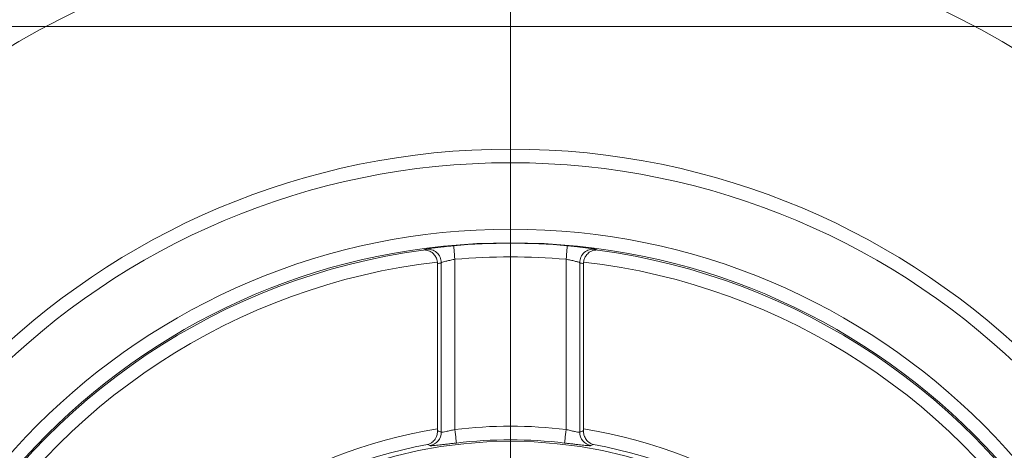
# Model space of a CAD drawing. Units: millimetres. Extents: x 0 to 840, y 0 to 594.
# Drawn here: x 617 to 690, y 405 to 437 of the extents above; entities that cross this region are included whole.
import ezdxf

# ---------------------------------------------------------------- set-up
doc = ezdxf.new("R2010")
doc.units = ezdxf.units.MM
doc.header["$LTSCALE"] = 2
doc.linetypes.add('CENTERX2', pattern=[20.32, 12.7, -2.54, 2.54, -2.54])
doc.layers.add('中心线', color=7, linetype='CENTERX2')
doc.layers.add('表格', color=7, linetype='Continuous', lineweight=15)
doc.styles.add('SLDTEXTSTYLE1', font='SIMSUN.TTC')
doc.dimstyles.new('SLDDIMSTYLE7', dxfattribs={"dimtxt": 6, "dimasz": 8.16, "dimexe": 0, "dimexo": 0.0625, "dimgap": 1.5, "dimtad": 0, "dimtih": 1, "dimtoh": 1, "dimrnd": 1e-09, "dimzin": 12, "dimdsep": 46, "dimtxsty": 'SLDTEXTSTYLE1', "dimsah": 1, "dimcen": 0, "dimadec": 0, "dimazin": 3, "dimtfac": 1, "dimtmove": 0, "dimatfit": 3, "dimfxl": 1, "dimfrac": 2, "dimtolj": 1, "dimtzin": 12, "dimarcsym": 0})
doc.dimstyles.new('SLDDIMSTYLE9', dxfattribs={"dimtxt": 6, "dimasz": 8.16, "dimexe": 0, "dimexo": 0.0625, "dimgap": 1.5, "dimtad": 0, "dimtih": 1, "dimtoh": 1, "dimdec": 1, "dimrnd": 1e-09, "dimzin": 12, "dimdsep": 46, "dimtxsty": 'SLDTEXTSTYLE1', "dimsah": 1, "dimcen": 0.09, "dimadec": 0, "dimazin": 3, "dimtfac": 1, "dimtdec": 1, "dimtofl": 0, "dimtmove": 0, "dimatfit": 3, "dimfxl": 1, "dimfrac": 2, "dimtolj": 1, "dimtzin": 12, "dimarcsym": 0})

# ---------------------------------------------------------------- blocks, each defined once
blk = doc.blocks.new('_D_8')
at = {"layer": '表格'}
for p, q in [((714.002, 412.074), (726.887, 420.578)), ((726.887, 420.578), (747.171, 420.578)), ((592.982, 332.205), (714.002, 412.074)), ((592.982, 332.205), (582.382, 325.21))]:
    blk.add_line(p, q, dxfattribs=at)
for points in [[(714.002, 412.074), (721.372, 415.721), (720.253, 417.417)], [(592.982, 332.205), (585.611, 328.558), (586.731, 326.862)]]:
    blk.add_solid(points, dxfattribs=at)
at = {"layer": '表格', "char_height": 6, "attachment_point": 1, "style": 'SLDTEXTSTYLE1'}
for s, insert in [('%%c', (730.062, 427.56)), ('145', (736.696, 427.56))]:
    blk.add_mtext(s, dxfattribs=dict(at, insert=insert))
blk = doc.blocks.new('_D_10')
at = {"layer": '表格'}
for p, q in [((640.242, 483.04), (562.476, 483.04)), ((566.476, 483.04), (566.476, 431.081)), ((566.476, 372.14), (566.476, 424.098)), ((578.492, 372.14), (562.476, 372.14))]:
    blk.add_line(p, q, dxfattribs=at)
for points in [[(566.476, 483.04), (565.46, 474.88), (567.492, 474.88)], [(566.476, 372.14), (567.492, 380.3), (565.46, 380.3)]]:
    blk.add_solid(points, dxfattribs=at)
at = {"layer": '表格', "insert": (557.747, 431.08), "char_height": 6, "attachment_point": 1, "style": 'SLDTEXTSTYLE1'}
blk.add_mtext('110.9', dxfattribs=at)
blk = doc.blocks.new('SW_CENTERMARKSYMBOL_0')
at = {"layer": '表格', "color": 0}
blk.add_line((0, 5), (0, 75), dxfattribs=at)

msp = doc.modelspace()

# ---------------------------------------------------------------- linework, layer by layer
at = {"color": 7, "linetype": 'Continuous', "lineweight": 15}
for p, q in [((703.4916643, 436.1396456), (603.4916628, 436.1396456)), ((647.0921219, 419.7284306), (647.2864992, 419.7924385)), ((659.6968279, 419.7924385), (659.8912052, 419.7284306)), ((648.141709, 418.7106105), (648.1318509, 418.8504467)), ((648.141709, 418.7106105), (648.141709, 406.5949941)), ((648.4118, 406.3586617), (648.4118, 418.80096)), ((649.4079947, 419.0493511), (649.4079947, 406.5568174)), ((657.5753324, 406.5568174), (657.5753324, 419.0493511)), ((658.5715271, 418.80096), (658.5715271, 406.3586617)), ((658.8514762, 418.8504467), (658.8416181, 418.7106105)), ((658.8416181, 406.5949941), (658.8416181, 418.7106105)), ((648.141709, 406.5949941), (648.1423385, 406.4738775)), ((658.8409886, 406.4738775), (658.8416181, 406.5949941)), ((647.5901946, 405.3754123), (647.4048447, 405.4578083)), ((659.5784824, 405.4578083), (659.3931325, 405.3754123))]:
    msp.add_line(p, q, dxfattribs=at)
at = {"color": 7, "linetype": 'Continuous', "lineweight": 15, "flags": 128}
for points in [[(649.3212821, 420.0454304), (649.3232034, 420.0233581), (649.3283117, 419.964681), (649.3364147, 419.8716009), (649.3472078, 419.7476196), (649.3602854, 419.5973935), (649.3751563, 419.426574), (649.3912612, 419.2415761), (649.4079947, 419.0493511)], [(657.662045, 420.0454304), (657.6601237, 420.0233581), (657.6550154, 419.964681), (657.6469124, 419.8716009), (657.6361193, 419.7476196), (657.6230417, 419.5973935), (657.6081708, 419.426574), (657.5920659, 419.2415761), (657.5753324, 419.0493511)], [(649.4079947, 406.5568174), (649.4302245, 406.3694651), (649.4516561, 406.1888406), (649.4715189, 406.0214335), (649.4891004, 405.8732564), (649.5037687, 405.7496326), (649.5149972, 405.6549991), (649.5223821, 405.5927569), (649.525659, 405.5651451)], [(657.5753324, 406.5568174), (657.5531026, 406.3694651), (657.531671, 406.1888406), (657.5118083, 406.0214335), (657.4942267, 405.8732564), (657.4795584, 405.7496326), (657.4683299, 405.6549991), (657.460945, 405.5927569), (657.4576681, 405.5651451)]]:
    msp.add_lwpolyline(points, dxfattribs=at)
at = {"color": 7, "linetype": 'Continuous', "lineweight": 15}
for radius in [55, 54, 49.1223378, 48.1224901, 33.549665]:
    msp.add_circle((653.4916636, 372.1396426), radius, dxfattribs=at)
for centre, radius, start, end in [((653.4916636, 372.1396426), 48.0869707, 85.02472703, 94.97527297), ((653.4916636, 372.1396426), 48.0171504, 97.658950697, 202.341049303), ((647.4115914, 418.8000828), 1.0002089, 0.050244181, 97.184574329), ((653.4916636, 372.1396426), 47.087123, 85.02472703, 94.97527297), ((659.5717357, 418.8000828), 1.0002089, 82.815425671, 179.949755819), ((653.4916636, 372.1396426), 48.0171504, 337.658950697, 82.341049303), ((653.4916636, 372.1396426), 47.0173027, 96.545753591, 203.454246409), ((653.4916636, 372.1396426), 47.0173027, 336.545753591, 83.454246409), ((653.4916636, 372.1396426), 34.8682268, 98.825956642, 201.174043358), ((647.4093827, 406.3613915), 1.002421, 280.391618925, 359.843973847), ((653.4916636, 372.1396426), 34.6585957, 83.233373341, 96.766626659), ((659.5739444, 406.3613915), 1.002421, 180.156026153, 259.608381075), ((653.4916636, 372.1396426), 34.8682268, 338.825956642, 81.174043358), ((653.4916636, 372.1396426), 33.8695973, 100.353063673, 199.646936327), ((653.4916636, 372.1396426), 33.6599661, 83.233373341, 96.766626659), ((653.4916636, 372.1396426), 33.8695973, 340.353063673, 79.646936327)]:
    msp.add_arc(centre, radius, start, end, dxfattribs=at)
for centre, major_axis, ratio, start_param, end_param in [((664.5170321, 372.1396426), (50.2684475, 0), 0.979895321, 1.8969316955, 1.9026091348), ((642.466295, 372.1396426), (50.2684475, 0), 0.979895321, 1.2389835188, 1.2446609581), ((625.4185842, 372.1396426), (48.5277562, 0), 0.8007313262, 1.0771775527, 1.0834723789), ((681.5647429, 372.1396426), (48.5277562, 0), 0.8007313262, 2.0581202747, 2.0644151009)]:
    msp.add_ellipse(centre, major_axis=major_axis, ratio=ratio, start_param=start_param, end_param=end_param, dxfattribs=at)
for points, knots in [([(649.3212821, 420.0454304), (649.2286433, 420.0371452), (649.0208096, 420.0185574), (648.7044217, 419.9865826), (648.384011, 419.9512123), (648.0910494, 419.9157474), (647.8334273, 419.8819418), (647.6182199, 419.8512288), (647.4512842, 419.8251555), (647.3335923, 419.8044577), (647.3021965, 419.7964448), (647.2864992, 419.7924385)], [0, 0, 0, 0, 0.09268784395, 0.20794373775, 0.32319573913, 0.43713955503, 0.55107164032, 0.6635879231, 0.77609097801, 0.88805033795, 1, 1, 1, 1]), ([(659.6968279, 419.7924385), (659.6860093, 419.7953343), (659.6607729, 419.8020891), (659.5633125, 419.8199037), (659.4071475, 419.8449289), (659.1990617, 419.8751299), (658.9479248, 419.9087057), (658.6597905, 419.9441109), (658.3437148, 419.9797166), (658.007934, 420.0142622), (657.7773418, 420.035041), (657.662045, 420.0454304)], [0, 0, 0, 0, 0.0848911934, 0.1980245891, 0.3111723036, 0.4254144726, 0.5396722947, 0.6545014714, 0.7693403973, 0.8846695113, 1, 1, 1, 1]), ([(647.0921219, 419.7284306), (647.0935603, 419.7285933), (647.1949459, 419.7400591), (647.4129143, 419.7253666), (647.7117878, 419.5862007), (647.9413448, 419.3516225), (648.0798234, 419.1002843), (648.1157425, 418.9278), (648.1318509, 418.8504467)], [0, 0, 0, 0, 0.003477627, 0.2451213169, 0.5128427387, 0.7146536646, 0.8720320302, 1, 1, 1, 1]), ([(659.8912052, 419.7284306), (659.8897668, 419.7285933), (659.7985376, 419.7389106), (659.5893364, 419.7284285), (659.2946987, 419.6027639), (659.0608012, 419.37538), (658.9111137, 419.1220396), (658.8713851, 418.9411133), (658.8514762, 418.8504467)], [0, 0, 0, 0, 0.003477777, 0.2205744575, 0.4939998649, 0.7005681572, 0.8499475042, 1, 1, 1, 1]), ([(648.4118, 418.80096), (648.4326266, 418.8103029), (648.4744103, 418.8290474), (648.6712313, 418.888067), (648.9419985, 418.9568292), (649.2044201, 419.0128887), (649.3626485, 419.0412291), (649.4079947, 419.0493511)], [0, 0, 0, 0, 0.2243674744, 0.4501394477, 0.6782910796, 0.9078024343, 1, 1, 1, 1]), ([(657.5753324, 419.0493511), (657.688341, 419.0282933), (657.9145676, 418.9861385), (658.2140464, 418.9142089), (658.4405914, 418.850676), (658.5465216, 418.8143892), (658.5661607, 418.803842), (658.5715271, 418.80096)], [0, 0, 0, 0, 0.2290841285, 0.4585925893, 0.6877678422, 0.9146807636, 1, 1, 1, 1]), ([(648.1423385, 406.4738775), (648.1352547, 406.3745752), (648.1211348, 406.1766392), (647.9971866, 405.886472), (647.8196009, 405.6690683), (647.6079941, 405.5255478), (647.4749239, 405.474975), (647.4062288, 405.4581474), (647.4048447, 405.4578083)], [0, 0, 0, 0, 0.1799209099, 0.3586303516, 0.628964515, 0.8125230871, 0.9962225126, 1, 1, 1, 1]), ([(648.4118, 406.3586617), (648.4172319, 406.3560444), (648.4367361, 406.3466466), (648.5425143, 406.3568164), (648.7693731, 406.404287), (649.0697468, 406.4760292), (649.2950738, 406.529847), (649.4079947, 406.5568174)], [0, 0, 0, 0, 0.08632297047, 0.30995438661, 0.53763408081, 0.7682886759, 1, 1, 1, 1]), ([(657.5753324, 406.5568174), (657.6251096, 406.5449782), (657.786169, 406.5066715), (658.0490316, 406.4432478), (658.3161776, 406.3816819), (658.5102785, 406.3454586), (658.5511329, 406.3542654), (658.5715271, 406.3586617)], [0, 0, 0, 0, 0.1025385207, 0.3317742351, 0.5567545768, 0.7787355529, 1, 1, 1, 1]), ([(658.8409886, 406.4738775), (658.8430335, 406.4176309), (658.8486648, 406.2627356), (658.9266596, 405.9998728), (659.1119334, 405.7076071), (659.349045, 405.5329218), (659.5207157, 405.4719592), (659.5770983, 405.4581474), (659.5784824, 405.4578083)], [0, 0, 0, 0, 0.10177424935, 0.28027189176, 0.52207837147, 0.84607923892, 0.99622131949, 1, 1, 1, 1]), ([(647.5901946, 405.3754123), (647.6006398, 405.3727186), (647.6246253, 405.366533), (647.7168997, 405.3669746), (647.8639405, 405.3762004), (648.0608036, 405.394543), (648.2991472, 405.4201805), (648.573998, 405.4518611), (648.8754126, 405.4876201), (649.1960239, 405.5259328), (649.415782, 405.5520745), (649.525659, 405.5651451)], [0, 0, 0, 0, 0.08809920365, 0.20230546061, 0.31650297576, 0.43105505031, 0.54559771786, 0.65955989004, 0.77351413034, 0.8867591627, 1, 1, 1, 1]), ([(657.4576681, 405.5651451), (657.5544612, 405.5536396), (657.7603231, 405.5291696), (658.0673966, 405.4924406), (658.3684725, 405.4566819), (658.6423442, 405.4249256), (658.8832069, 405.3985746), (659.0838327, 405.3792565), (659.2396435, 405.3681304), (659.3492188, 405.3656924), (659.3784943, 405.3721723), (659.3931325, 405.3754123)], [0, 0, 0, 0, 0.0997624134, 0.2121772916, 0.3245989791, 0.4365503549, 0.5485115949, 0.6609770732, 0.7734507918, 0.886722201, 1, 1, 1, 1])]:
    msp.add_open_spline(points, degree=3, knots=knots, dxfattribs=at)
at = {"layer": '中心线', "lineweight": 0}
msp.add_circle((653.4916636, 372.1396426), 72.5, dxfattribs=at)

# ---------------------------------------------------------------- block references
at = {"layer": '表格'}
msp.add_blockref('SW_CENTERMARKSYMBOL_0', (653.4916636, 372.1396426), dxfattribs=at)

# ---------------------------------------------------------------- dimensions: what is measured, and where the dimension line sits
dim = msp.add_linear_dim(base=(566.4763262, 372.1396426), p1=(640.2416636, 483.0396426), p2=(578.4916636, 372.1396426), angle=90, dimstyle='SLDDIMSTYLE9', dxfattribs=at)
dim.commit()
dim.dimension.update_dxf_attribs({"geometry": '_D_10', "text_midpoint": (566.4763262, 427.5896426), "dimtype": 160})
dim = msp.add_diameter_dim_2p(p1=(714.001816, 412.0742323), p2=(592.9815112, 332.2050529), dimstyle='SLDDIMSTYLE7', dxfattribs=at)
dim.commit()
dim.dimension.update_dxf_attribs({"geometry": '_D_8', "text_midpoint": (738.6166144, 425.0696922), "dimtype": 163})

doc.saveas('drawing.dxf')
